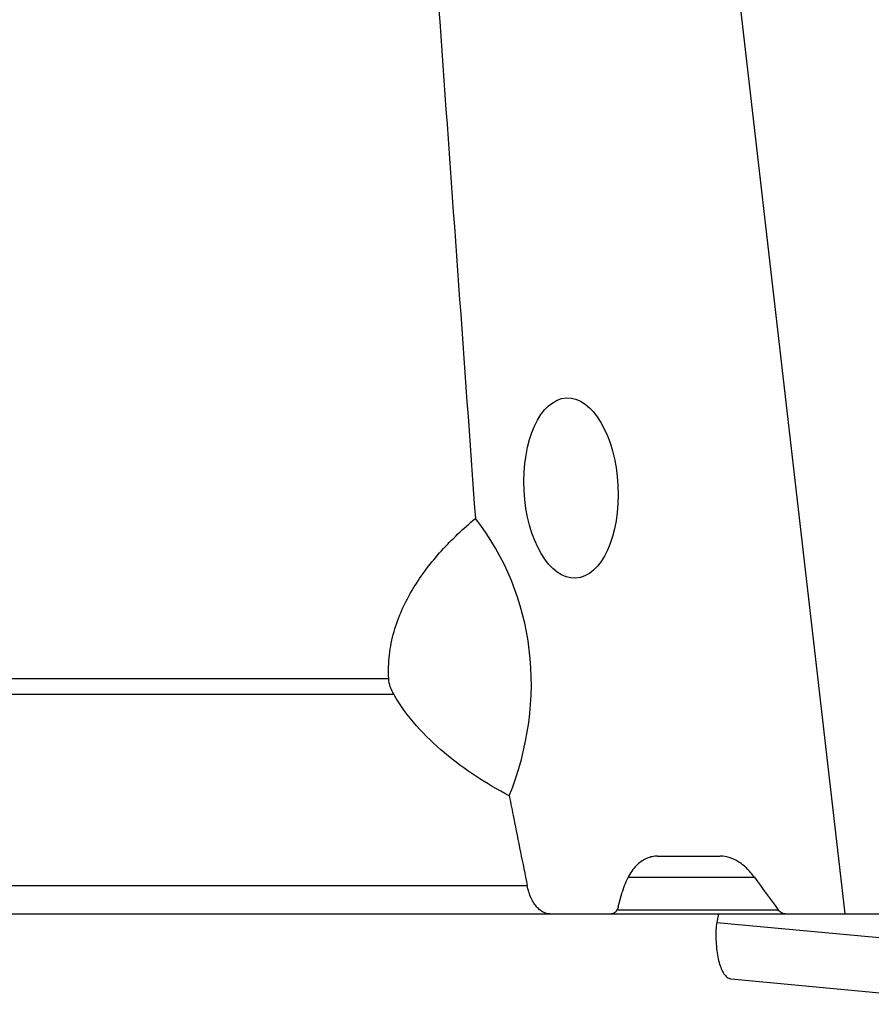
# Model space of a CAD drawing. Units: millimetres. Extents: x 0 to 594, y 0 to 420.
# Drawn here: x 265 to 277, y 88 to 101 of the extents above; entities that cross this region are included whole.
import ezdxf

# ---------------------------------------------------------------- set-up
doc = ezdxf.new("R2010")
doc.units = ezdxf.units.MM
doc.header["$LTSCALE"] = 32.67
doc.layers.add('607088417-000_CL', color=7, linetype='CONTINUOUS')
doc.layers.add('607095692-000_CL', color=7, linetype='CONTINUOUS')

msp = doc.modelspace()

# ---------------------------------------------------------------- linework, layer by layer
at = {"layer": '607088417-000_CL', "color": 7, "linetype": 'CONTINUOUS'}
for p, q in [((275.0659, 88.8987), (275.0602, 88.878)), ((275.2405, 87.9977), (279.0088, 87.6457))]:
    msp.add_line(p, q, dxfattribs=at)
at = {"layer": '607088417-000_CL', "color": 9, "linetype": 'CONTINUOUS'}
msp.add_line((275.0385, 88.7805), (278.8029, 88.4289), dxfattribs=at)
at = {"layer": '607088417-000_CL', "color": 7, "linetype": 'CONTINUOUS'}
for centre, radius, start, end in [((276.0748, 88.6007), 1.0518, 164.71358, 170.15686), ((275.7436, 88.6581), 0.7157, 170.14829, 178.17127)]:
    msp.add_arc(centre, radius, start, end, dxfattribs=at)
msp.add_open_spline([(275.0283, 88.6809), (275.0269, 88.6359), (275.0268, 88.5481), (275.0351, 88.4214), (275.0518, 88.3058), (275.076, 88.2048), (275.1072, 88.1211), (275.1447, 88.0567), (275.1885, 88.0128), (275.2239, 87.9992), (275.2405, 87.9977)], degree=3, knots=[0, 0, 0, 0, 0.1785971, 0.3476408, 0.5028386, 0.6407159, 0.7586435, 0.8558243, 0.9340197, 1, 1, 1, 1], dxfattribs=at)
at = {"layer": '607095692-000_CL', "color": 9, "linetype": 'CONTINUOUS'}
for p, q in [((276.8204, 88.8987), (273.7835, 115.1942)), ((263.9248, 92.1599), (270.4947, 92.1599)), ((263.8994, 91.9434), (270.563, 91.9434)), ((273.8098, 89.4058), (275.5626, 89.4058)), ((263.9448, 89.2904), (272.4135, 89.2904)), ((273.6591, 88.9572), (275.8893, 88.9572))]:
    msp.add_line(p, q, dxfattribs=at)
at = {"layer": '607095692-000_CL', "color": 7, "linetype": 'CONTINUOUS'}
for p, q in [((274.2173, 89.6987), (275.0881, 89.6987)), ((273.6751, 88.9987), (273.7295, 89.1987)), ((264, 88.8987), (282.4848, 88.8987))]:
    msp.add_line(p, q, dxfattribs=at)
msp.add_arc((346.0737, 140.4161), 87.028, 215.883385, 216.248695, dxfattribs=at)
for centre, major_axis, ratio, start_param, end_param in [((259.512, 648.5426), (-43.8965, 858.1936), 0.0245748, -4.03137, -4.0116666), ((268.3818, 91.744), (3.2022, 2.7707), 0.9175153, -1.0603811, -0.0447268)]:
    msp.add_ellipse(centre, major_axis=major_axis, ratio=ratio, start_param=start_param, end_param=end_param, dxfattribs=at)
msp.add_ellipse((273.0203, 94.8012), major_axis=(-0.0638, 1.249), ratio=0.520462, dxfattribs=at)
for points, knots in [([(270.4947, 92.1599), (270.488, 92.2695), (270.4946, 92.4903), (270.561, 92.8141), (270.6757, 93.1231), (270.8804, 93.5093), (271.2129, 93.9428), (271.5289, 94.2415), (271.6945, 94.3805)], [0, 0, 0, 0, 0.1259745, 0.2518456, 0.3774729, 0.5027763, 0.7520271, 1, 1, 1, 1]), ([(270.563, 91.9434), (270.5442, 91.976), (270.512, 92.0457), (270.4971, 92.1214), (270.4947, 92.1599)], [0, 0, 0, 0, 0.4939172, 1, 1, 1, 1]), ([(272.1644, 90.534), (272.0061, 90.6185), (271.6959, 90.8011), (271.1173, 91.2259), (270.7429, 91.6327), (270.563, 91.9434)], [0, 0, 0, 0, 0.2498862, 0.5000595, 1, 1, 1, 1]), ([(272.1644, 90.534), (272.1851, 90.4303), (272.268, 90.0158), (272.3511, 89.6013), (272.4135, 89.2904)], [0, 0, 0, 0, 0.2500514, 1, 1, 1, 1]), ([(274.2173, 89.6987), (274.1933, 89.6987), (274.1446, 89.6939), (274.073, 89.6721), (274.0035, 89.635), (273.937, 89.582), (273.8745, 89.5122), (273.7934, 89.3884), (273.7511, 89.2779), (273.7295, 89.1987)], [0, 0, 0, 0, 0.0961163, 0.1942957, 0.2977118, 0.4095829, 0.5330644, 0.671137, 1, 1, 1, 1]), ([(275.5626, 89.4058), (275.5289, 89.4523), (275.4587, 89.5344), (275.3384, 89.6284), (275.2145, 89.6853), (275.129, 89.6987), (275.0881, 89.6987)], [0, 0, 0, 0, 0.2987186, 0.5576045, 0.7874052, 1, 1, 1, 1]), ([(272.7254, 88.8987), (272.7102, 88.8987), (272.6788, 88.9029), (272.6328, 88.9215), (272.5879, 88.9521), (272.5446, 88.995), (272.5038, 89.0505), (272.4516, 89.147), (272.4255, 89.2308), (272.4135, 89.2904)], [0, 0, 0, 0, 0.0848617, 0.1752941, 0.2751113, 0.3874648, 0.514929, 0.6594342, 1, 1, 1, 1]), ([(273.6751, 88.9987), (273.6708, 88.9829), (273.6602, 88.9553), (273.6365, 88.9225), (273.6087, 88.903), (273.5883, 88.8987), (273.5787, 88.8987)], [0, 0, 0, 0, 0.3294229, 0.5914552, 0.8066675, 1, 1, 1, 1]), ([(275.9866, 88.8987), (275.9783, 88.8987), (275.9608, 88.9013), (275.9354, 88.9125), (275.9106, 88.9312), (275.8962, 88.9478), (275.8893, 88.9572)], [0, 0, 0, 0, 0.2136026, 0.443485, 0.7017324, 1, 1, 1, 1])]:
    msp.add_open_spline(points, degree=3, knots=knots, dxfattribs=at)

doc.saveas('drawing.dxf')
